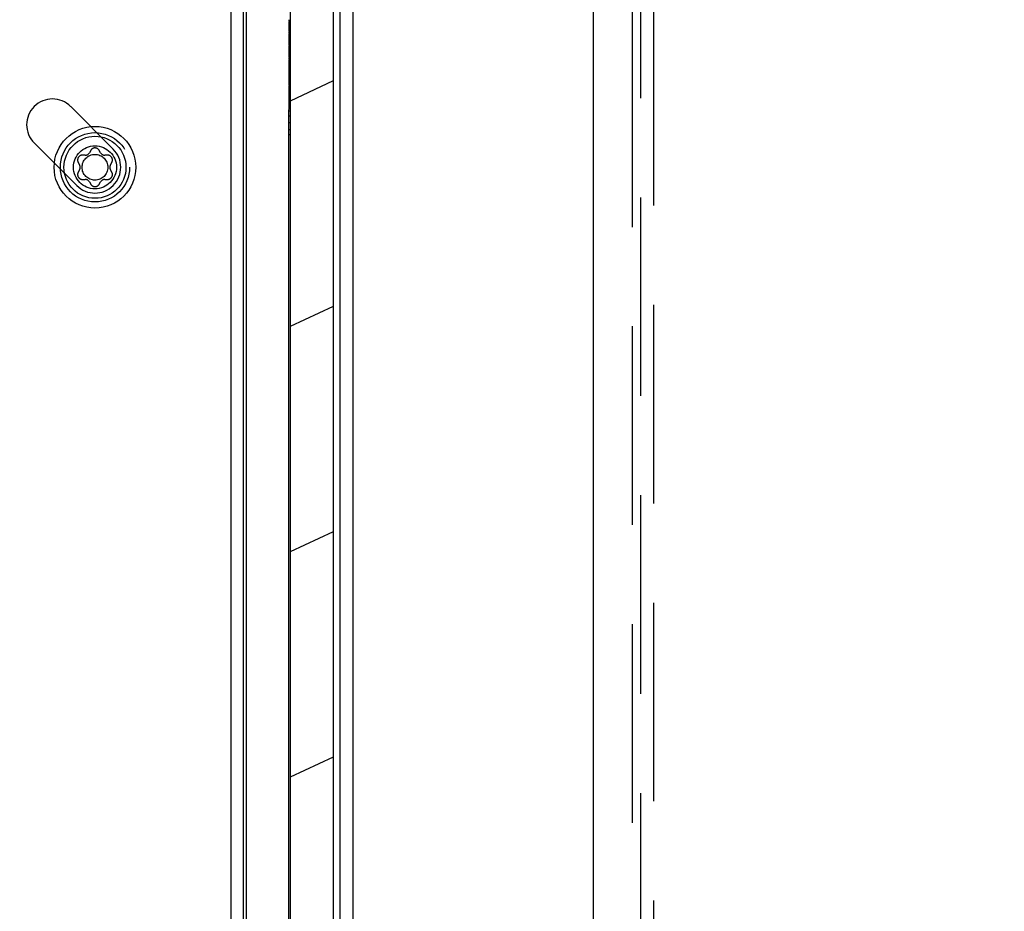
# Model space of a CAD drawing. Units: millimetres. Extents: x 0 to 420, y 0 to 297.
# Drawn here: x 151 to 163, y 57 to 68 of the extents above; entities that cross this region are included whole.
import ezdxf
from ezdxf.enums import TextEntityAlignment as Align

# ---------------------------------------------------------------- set-up
doc = ezdxf.new("R2010")
doc.units = ezdxf.units.MM
doc.header["$LTSCALE"] = 23.1
for name, pattern in [('DOT', [0.2, 0.1, -0.1]), ('HIDDEN', [0.2, 0.1, -0.1]), ('PHANTOM', [0.8, 0.45, -0.05, 0.1, -0.05, 0.1, -0.05])]:
    doc.linetypes.add(name, pattern=pattern)
doc.layers.get('0').update_dxf_attribs({"linetype": 'CONTINUOUS'})
for name, color, linetype in [('AUTO_AXIS', 7, 'CONTINUOUS'), ('DEFAULT_2', 8, 'HIDDEN'), ('DEFAULT_3', 7, 'PHANTOM'), ('ZEICHNUNGSBEMASSUNGEN', 7, 'CONTINUOUS')]:
    doc.layers.add(name, color=color, linetype=linetype)
doc.styles.get("Standard").update_dxf_attribs({"font": 'txt', "width": 0.7})
doc.dimstyles.new('DIMSTYLE_3', dxfattribs={"dimtxt": 3.5, "dimasz": 3.5, "dimexe": 1.5, "dimexo": 1.5, "dimgap": 0.875, "dimtad": 1, "dimdec": 1, "dimlfac": 10, "dimdsep": 46, "dimtxsty": 'STANDARD', "dimblk": '_FILLED', "dimblk1": '_FILLED', "dimblk2": '_FILLED', "dimcen": 0.09, "dimclrt": 5, "dimadec": 0, "dimazin": 0, "dimtp": 0.5, "dimtm": 0.5, "dimtfac": 1, "dimtdec": 1, "dimtofl": 0, "dimtmove": 0, "dimatfit": 3, "dimldrblk": '_FILLED', "dimfxl": 1, "dimtolj": 1, "dimarcsym": 0})

# ---------------------------------------------------------------- blocks, each defined once
blk = doc.blocks.new('_FILLED')
at = {"color": 0, "linetype": 'BYBLOCK'}
blk.add_solid([(0, 0), (-1, 0.125), (-1, -0.125)], dxfattribs=at)
blk = doc.blocks.new('*D5')
at = {"layer": 'ZEICHNUNGSBEMASSUNGEN', "color": 2, "linetype": 'CONTINUOUS'}
for p, q in [((156.523, 76.085), (173.964, 76.085)), ((172.464, 76.085), (172.464, 56.085)), ((172.464, 36.085), (172.464, 56.085)), ((159.023, 36.085), (173.964, 36.085))]:
    blk.add_line(p, q, dxfattribs=at)
at = {"layer": 'ZEICHNUNGSBEMASSUNGEN', "color": 2, "linetype": 'CONTINUOUS', "xscale": 3.5, "yscale": 3.5, "zscale": 3.5}
for p, rotation in [((172.464, 76.085), 90), ((172.464, 36.085), 270)]:
    blk.add_blockref('_FILLED', p, dxfattribs=dict(at, rotation=rotation))
at = {"layer": 'ZEICHNUNGSBEMASSUNGEN', "color": 5, "linetype": 'CONTINUOUS', "width": 0.785714}
blk.add_text('400', height=3.5, rotation=90, dxfattribs=at).set_placement((171.589, 56.085), align=Align.CENTER)
blk = doc.blocks.new('*D9')
at = {"layer": 'ZEICHNUNGSBEMASSUNGEN', "color": 2, "linetype": 'CONTINUOUS'}
for p, q in [((123.423, 65.075), (123.423, 92.47)), ((157.723, 77.585), (157.723, 92.47)), ((123.423, 90.97), (140.573, 90.97)), ((157.723, 90.97), (140.573, 90.97))]:
    blk.add_line(p, q, dxfattribs=at)
at = {"layer": 'ZEICHNUNGSBEMASSUNGEN', "color": 2, "linetype": 'CONTINUOUS', "xscale": 3.5, "yscale": 3.5, "zscale": 3.5, "rotation": 180}
blk.add_blockref('_FILLED', (123.423, 90.97), dxfattribs=at)
at = {"layer": 'ZEICHNUNGSBEMASSUNGEN', "color": 2, "linetype": 'CONTINUOUS', "xscale": 3.5, "yscale": 3.5, "zscale": 3.5}
blk.add_blockref('_FILLED', (157.723, 90.97), dxfattribs=at)
at = {"layer": 'ZEICHNUNGSBEMASSUNGEN', "color": 5, "linetype": 'CONTINUOUS', "width": 0.738095}
blk.add_text('343', height=3.5, dxfattribs=at).set_placement((140.573, 91.845), align=Align.CENTER)

msp = doc.modelspace()

# ---------------------------------------------------------------- hatches: boundary and pattern name
at = {"linetype": 'CONTINUOUS'}
h = msp.add_hatch(dxfattribs=at)
h.set_pattern_fill('default__57', color=2, scale=5.077516, angle=125, style=0, pattern_type=0)
h.set_pattern_definition([(125, (0, 0), (-4.15926, -2.91234), [])])
edge = h.paths.add_edge_path()
edge.add_arc((97.823, 39.985), 0.6, 270, 90)
edge.add_arc((97.823, 39.985), 0.6, 90, 270)
edge = h.paths.add_edge_path()
edge.add_arc((153.828, 72.99), 0.6, 180, 360)
edge.add_arc((153.828, 72.99), 0.6, 0, 180)
h = msp.add_hatch(dxfattribs=at)
h.set_pattern_fill('default__59', color=2, scale=2.37661, angle=205, style=0, pattern_type=0)
h.set_pattern_definition([(205, (0, 0), (1.0044, -2.15394), [])])
edge = h.paths.add_edge_path()
edge.add_line((154.298, 73.645), (154.598, 73.645))
edge.add_line((154.598, 73.645), (154.698, 73.545))
edge.add_line((154.698, 39.595), (154.698, 73.545))
edge.add_line((154.178, 39.595), (154.698, 39.595))
edge.add_line((154.178, 39.595), (154.178, 39.795))
edge.add_line((154.178, 39.795), (154.198, 39.795))
edge.add_line((154.198, 39.795), (154.198, 69.445))
edge.add_line((154.198, 69.445), (154.178, 69.445))
edge.add_line((154.178, 69.445), (154.178, 73.545))
edge.add_line((154.178, 73.545), (154.198, 73.545))
edge.add_line((154.298, 73.645), (154.198, 73.545))
h = msp.add_hatch(dxfattribs=at)
h.set_pattern_fill('default__55', color=2, scale=1.375205, angle=45, style=0, pattern_type=0)
h.set_pattern_definition([(45, (0, 0), (-0.972417, 0.972417), [])])
edge = h.paths.add_edge_path()
edge.add_line((152.328, 73.365), (152.328, 72.765))
edge.add_arc((152.228, 72.765), 0.1, 270, 360)
edge.add_line((152.228, 72.665), (150.828, 72.665))
edge.add_arc((150.828, 72.765), 0.1, 180, 270)
edge.add_line((150.728, 73.365), (150.728, 72.765))
edge.add_arc((150.828, 73.365), 0.1, 90, 180)
edge.add_line((150.828, 73.465), (152.228, 73.465))
edge.add_arc((152.228, 73.365), 0.1, 0, 90)
edge = h.paths.add_edge_path()
edge.add_line((98.048, 41.485), (97.448, 41.485))
edge.add_arc((97.448, 41.585), 0.1, 180, 270)
edge.add_line((97.348, 42.985), (97.348, 41.585))
edge.add_arc((97.448, 42.985), 0.1, 90, 180)
edge.add_line((98.048, 43.085), (97.448, 43.085))
edge.add_arc((98.048, 42.985), 0.1, 0, 90)
edge.add_line((98.148, 41.585), (98.148, 42.985))
edge.add_arc((98.048, 41.585), 0.1, 270, 360)

# ---------------------------------------------------------------- linework, layer by layer
at = {"color": 7, "linetype": 'CONTINUOUS'}
for p, q in [((157.723, 36.285), (157.723, 76.085)), ((154.928, 39.044), (154.928, 74.565)), ((154.698, 39.365), (154.698, 74.413)), ((153.683, 69.988), (153.683, 40.355)), ((153.503, 69.727), (153.503, 40.523)), ((154.198, 39.795), (154.198, 69.445)), ((154.178, 67.599), (154.178, 67.58)), ((154.178, 67.58), (154.198, 67.58)), ((154.178, 67.575), (154.198, 67.575)), ((154.178, 67.575), (154.178, 67.465)), ((154.178, 67.55), (154.198, 67.55)), ((154.178, 67.525), (154.198, 67.525)), ((154.178, 67.465), (154.198, 67.465)), ((154.178, 67.458), (154.178, 67.44)), ((154.178, 67.44), (154.198, 67.44)), ((154.178, 67.432), (154.178, 67.415)), ((154.178, 67.415), (154.198, 67.415)), ((154.178, 67.41), (154.198, 67.41)), ((154.178, 67.41), (154.178, 67.305)), ((154.178, 67.385), (154.198, 67.385)), ((154.178, 67.305), (154.198, 67.305)), ((154.178, 67.299), (154.178, 67.28)), ((154.178, 67.28), (154.198, 67.28)), ((154.178, 67.275), (154.198, 67.275)), ((154.178, 67.275), (154.178, 67.165)), ((154.178, 67.25), (154.198, 67.25)), ((154.178, 67.225), (154.198, 67.225)), ((154.178, 67.165), (154.198, 67.165)), ((154.178, 67.158), (154.178, 67.14)), ((154.178, 67.14), (154.198, 67.14)), ((154.178, 67.132), (154.178, 67.115)), ((154.178, 67.115), (154.198, 67.115)), ((154.178, 67.11), (154.198, 67.11)), ((154.178, 67.11), (154.178, 67.005)), ((154.178, 67.085), (154.198, 67.085)), ((154.178, 67.005), (154.198, 67.005)), ((154.178, 66.999), (154.178, 66.98)), ((154.178, 66.98), (154.198, 66.98)), ((154.178, 66.975), (154.198, 66.975)), ((154.178, 66.975), (154.178, 66.865)), ((154.178, 66.95), (154.198, 66.95)), ((154.178, 66.925), (154.198, 66.925)), ((154.178, 66.865), (154.198, 66.865)), ((154.178, 66.858), (154.178, 66.84)), ((154.178, 66.84), (154.198, 66.84)), ((154.178, 66.832), (154.178, 66.705)), ((154.178, 66.815), (154.198, 66.815)), ((154.178, 66.81), (154.198, 66.81)), ((154.178, 66.785), (154.198, 66.785)), ((154.178, 66.705), (154.198, 66.705)), ((154.178, 66.699), (154.178, 66.565)), ((154.178, 66.68), (154.198, 66.68)), ((154.178, 66.65), (154.198, 66.65)), ((154.178, 66.625), (154.198, 66.625)), ((154.178, 66.565), (154.198, 66.565)), ((154.178, 39.595), (154.178, 66.558)), ((154.178, 66.54), (154.198, 66.54)), ((154.178, 66.485), (154.198, 66.485)), ((154.178, 66.405), (154.198, 66.405)), ((154.178, 66.325), (154.198, 66.325)), ((154.178, 66.265), (154.198, 66.265))]:
    msp.add_line(p, q, dxfattribs=at)
at = {"color": 3, "linetype": 'CONTINUOUS'}
for p, q in [((154.778, 39.044), (154.778, 73.115)), ((153.648, 69.727), (153.648, 40.523))]:
    msp.add_line(p, q, dxfattribs=at)
at = {"layer": 'AUTO_AXIS', "color": 8, "linetype": 'PHANTOM'}
for radius in [0.475, 0.25]:
    msp.add_circle((151.923, 65.885), radius, dxfattribs=at)
at = {"layer": 'DEFAULT_2', "color": 8, "linetype": 'PHANTOM'}
for p, q in [((158.273, 77.085), (158.273, 35.535)), ((151.809, 66.026), (151.778, 66.026)), ((151.874, 66.081), (151.858, 66.055)), ((151.988, 66.055), (151.973, 66.081)), ((152.069, 66.026), (152.038, 66.026)), ((151.729, 65.94), (151.744, 65.913)), ((152.103, 65.913), (152.118, 65.94)), ((151.744, 65.856), (151.729, 65.83)), ((152.118, 65.83), (152.103, 65.856)), ((151.778, 65.744), (151.809, 65.744)), ((151.858, 65.715), (151.874, 65.688)), ((151.973, 65.688), (151.988, 65.715)), ((152.038, 65.744), (152.069, 65.744))]:
    msp.add_line(p, q, dxfattribs=at)
at = {"layer": 'DEFAULT_2', "color": 8, "linetype": 'HIDDEN'}
for p, q in [((152.136, 66.097), (151.641, 66.592)), ((151.216, 66.168), (151.711, 65.673))]:
    msp.add_line(p, q, dxfattribs=at)
at = {"layer": 'DEFAULT_2', "color": 8, "linetype": 'DOT'}
for radius in [0.403, 0.361]:
    msp.add_circle((151.923, 65.885), radius, dxfattribs=at)
at = {"layer": 'DEFAULT_2', "color": 8, "linetype": 'PHANTOM'}
msp.add_circle((151.923, 65.885), 0.15, dxfattribs=at)
at = {"layer": 'DEFAULT_2', "color": 8, "linetype": 'HIDDEN'}
for centre, start, end in [((151.428, 66.38), 45, 225), ((151.923, 65.885), 225, 45)]:
    msp.add_arc(centre, 0.3, start, end, dxfattribs=at)
at = {"layer": 'DEFAULT_2', "color": 8, "linetype": 'PHANTOM'}
for centre, start, end in [((151.778, 65.969), 90, 210), ((151.809, 66.083), 270, 330), ((151.923, 66.053), 30, 150), ((152.038, 66.083), 210, 270), ((152.069, 65.969), 330, 90), ((151.694, 65.885), 330, 30), ((152.153, 65.885), 150, 210), ((151.778, 65.801), 150, 270), ((152.069, 65.801), 270, 30), ((151.809, 65.686), 30, 90), ((151.923, 65.717), 210, 330), ((152.038, 65.686), 90, 150)]:
    msp.add_arc(centre, 0.0573, start, end, dxfattribs=at)
at = {"layer": 'DEFAULT_3', "color": 8, "linetype": 'PHANTOM'}
msp.add_line((158.423, 75.835), (158.423, 35.535), dxfattribs=at)
at = {"layer": 'DEFAULT_3', "color": 9, "linetype": 'PHANTOM'}
msp.add_line((158.173, 75.585), (158.173, 35.635), dxfattribs=at)

# ---------------------------------------------------------------- dimensions: what is measured, and where the dimension line sits
at = {"layer": 'ZEICHNUNGSBEMASSUNGEN', "color": 2, "linetype": 'CONTINUOUS'}
for base, p1, p2, angle, picture, middle in [((123.423, 90.97), (157.723, 76.085), (123.423, 63.575), 180, '*D9', (140.073, 90.97)), ((172.464, 36.085), (155.023, 76.085), (157.523, 36.085), 270, '*D5', (172.464, 55.585))]:
    dim = msp.add_linear_dim(base=base, p1=p1, p2=p2, angle=angle, dimstyle='DIMSTYLE_3', dxfattribs=at)
    dim.commit()
    dim.dimension.update_dxf_attribs({"geometry": picture, "text_midpoint": middle, "dimtype": 160})

doc.saveas('drawing.dxf')
